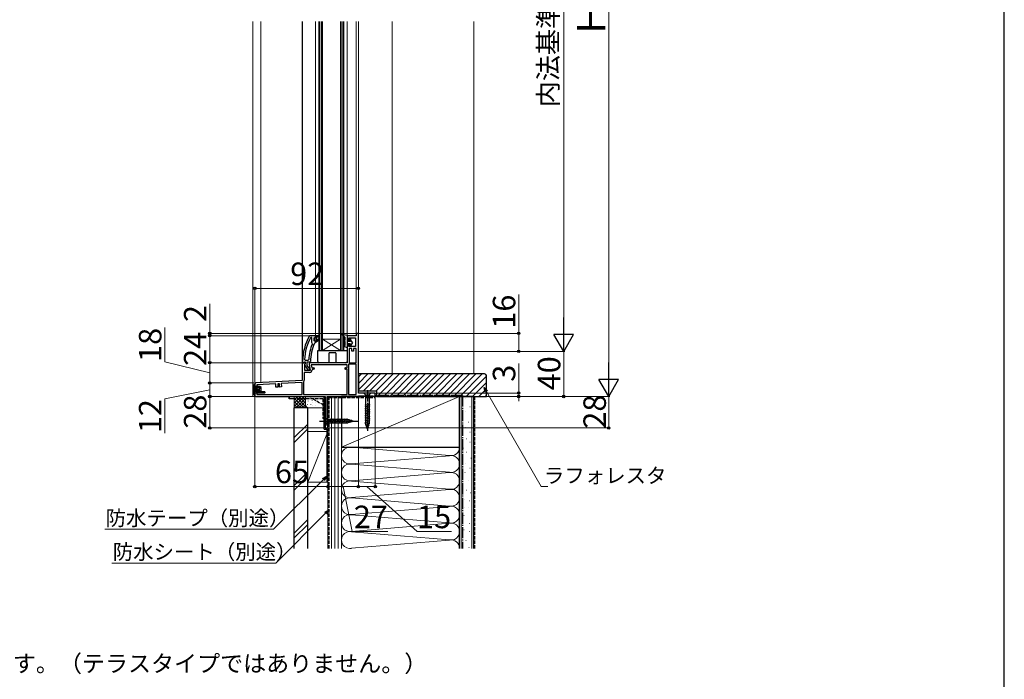
# Model space of a CAD drawing. Extents: x 175 to 1925, y 210 to 2812.
# Drawn here: x 1050 to 1925, y 1545 to 2131 of the extents above; entities that cross this region are included whole.
import ezdxf

# ---------------------------------------------------------------- set-up
doc = ezdxf.new("R2010")
doc.units = 0
for name, pattern in [('HIDDEN', [9.525, 6.35, -3.175]), ('YCENTER_1', [13, 10, -1, 1, -1]), ('YHIDDEN_1', [4, 3, -1])]:
    doc.linetypes.add(name, pattern=pattern)
for name, color, linetype, lineweight in [('USER1', 3, 'CONTINUOUS', 13), ('YKK_11', 7, 'CONTINUOUS', 30), ('YKK_12', 2, 'CONTINUOUS', 13), ('YKK_13', 4, 'CONTINUOUS', 30), ('YKK_D', 6, 'CONTINUOUS', 13), ('YKK_ZWAK', 7, 'CONTINUOUS', 30), ('YSS_K', 3, 'CONTINUOUS', 13), ('YSS_KE', 3, 'CONTINUOUS', 30)]:
    doc.layers.add(name, color=color, linetype=linetype, lineweight=lineweight)
doc.styles.add('text-b', font='txt')

msp = doc.modelspace()

# ---------------------------------------------------------------- linework, layer by layer
at = {"layer": 'YKK_11', "linetype": 'ByBlock', "lineweight": -2, "ltscale": 0.5}
for p, q in [((1307.9, 1850), (1307.47, 1849.75)), ((1312.95, 1850), (1307.9, 1850)), ((1308.85, 1848.4), (1308.41, 1848.14)), ((1309.75, 1848.4), (1308.85, 1848.4)), ((1309.75, 1843.89), (1309.75, 1848.4)), ((1311.85, 1848.4), (1311.35, 1847.9)), ((1311.35, 1847.9), (1311.35, 1845.7)), ((1311.85, 1847.59), (1311.85, 1848.4)), ((1312.11, 1847.3), (1311.85, 1847.59)), ((1311.85, 1846.01), (1312.11, 1846.3)), ((1312.11, 1846.3), (1312.11, 1847.3)), ((1315.95, 1850), (1312.95, 1850)), ((1312.95, 1850), (1312.95, 1850)), ((1313.45, 1845.9), (1313.45, 1849)), ((1313.45, 1849), (1315.95, 1849)), ((1316.16, 1847.47), (1313.45, 1845.9)), ((1313.45, 1844.7), (1316.58, 1846.79)), ((1315.95, 1849), (1315.95, 1850)), ((1316.58, 1846.79), (1316.16, 1847.47)), ((1349.15, 1850), (1340.95, 1850)), ((1340.95, 1850), (1340.95, 1846.7)), ((1342.45, 1845.7), (1342.45, 1848.2)), ((1342.45, 1848.2), (1348.45, 1848.2)), ((1348.45, 1848.2), (1348.45, 1840.4)), ((1350.95, 1852), (1349.15, 1852)), ((1349.15, 1852), (1349.15, 1850)), ((1350.95, 1799), (1350.95, 1852)), ((1309.94, 1843.49), (1309.75, 1843.89)), ((1310.1, 1842.9), (1309.94, 1843.49)), ((1311.35, 1845.7), (1311.85, 1845.2)), ((1311.85, 1845.2), (1311.85, 1846.01)), ((1311.85, 1845.2), (1311.85, 1845.2)), ((1312.02, 1843.31), (1312.46, 1843.6)), ((1312.46, 1843.6), (1312.95, 1844.1)), ((1312.95, 1844.1), (1312.95, 1844.7)), ((1312.95, 1844.7), (1313.45, 1844.7)), ((1340.95, 1841.2), (1340.95, 1826)), ((1341.95, 1845.7), (1342.45, 1845.7)), ((1342.45, 1842.2), (1341.95, 1842.2)), ((1342.45, 1840.4), (1342.45, 1842.2)), ((1348.45, 1840.4), (1342.45, 1840.4)), ((1345.25, 1838.6), (1342.75, 1838.6)), ((1342.75, 1838.6), (1342.75, 1826)), ((1345.25, 1836.4), (1345.25, 1838.6)), ((1349.15, 1838.6), (1346.65, 1838.6)), ((1346.65, 1838.6), (1346.65, 1836.4)), ((1349.15, 1826), (1349.15, 1838.6)), ((1303.09, 1828.82), (1303.59, 1828.3)), ((1306.39, 1828.3), (1306.89, 1828.78)), ((1346.65, 1836.4), (1345.25, 1836.4)), ((1303.57, 1826), (1300.95, 1826)), ((1300.95, 1826), (1300.95, 1810.2)), ((1301.45, 1827), (1301.45, 1826)), ((1301.45, 1826), (1302.55, 1826)), ((1302.55, 1826), (1303.05, 1826.44)), ((1303.05, 1826.44), (1303.34, 1826.7)), ((1303.34, 1826.7), (1303.75, 1826.7)), ((1303.35, 1824.56), (1303.89, 1825.42)), ((1303.35, 1819.2), (1303.35, 1824.56)), ((1303.36, 1823.48), (1306.48, 1819.5)), ((1303.75, 1825.3), (1303.55, 1824.9)), ((1303.89, 1825.42), (1303.57, 1826)), ((1303.59, 1828.3), (1306.39, 1828.3)), ((1303.75, 1826.7), (1303.75, 1825.3)), ((1305.35, 1823.54), (1305.35, 1826.7)), ((1305.35, 1826.7), (1307.95, 1826.7)), ((1307.11, 1821.29), (1305.35, 1823.54)), ((1307.48, 1821.1), (1307.11, 1821.29)), ((1307.17, 1824.83), (1308.16, 1819.2)), ((1307.95, 1820.6), (1307.48, 1821.1)), ((1307.95, 1826.7), (1308.45, 1827.2)), ((1307.95, 1819.5), (1307.95, 1820.6)), ((1340.95, 1826), (1308.15, 1826)), ((1340.95, 1824.2), (1309.1, 1824.2)), ((1309.1, 1824.2), (1309.6, 1821.4)), ((1309.6, 1821.4), (1311.26, 1821.4)), ((1310.36, 1820.2), (1309.86, 1819.7)), ((1311.26, 1820.2), (1310.36, 1820.2)), ((1339.55, 1821.4), (1340.95, 1821.4)), ((1340.95, 1820.2), (1339.55, 1820.2)), ((1340.95, 1821.4), (1340.95, 1824.2)), ((1340.95, 1797.8), (1340.95, 1820.2)), ((1342.35, 1824.6), (1342.35, 1797.8)), ((1349.15, 1824.6), (1342.35, 1824.6)), ((1342.75, 1826), (1349.15, 1826)), ((1349.15, 1797.8), (1349.15, 1824.6)), ((1307.56, 1817.4), (1302.75, 1817.4)), ((1302.75, 1817.4), (1302.75, 1810.4)), ((1308.16, 1819.2), (1303.35, 1819.2)), ((1306.48, 1819.5), (1307.95, 1819.5)), ((1258.95, 1807.05), (1258.95, 1797)), ((1300.95, 1810.2), (1259.9, 1808.05)), ((1277.57, 1807.17), (1260.75, 1806.29)), ((1260.75, 1806.29), (1260.75, 1797.8)), ((1277.73, 1804.18), (1277.57, 1807.17)), ((1279.42, 1804.27), (1277.73, 1804.18)), ((1280.77, 1807.34), (1279.27, 1807.26)), ((1279.27, 1807.26), (1279.42, 1804.27)), ((1280.92, 1804.34), (1280.77, 1807.34)), ((1282.62, 1804.43), (1280.92, 1804.34)), ((1300.95, 1808.4), (1282.46, 1807.43)), ((1282.46, 1807.43), (1282.62, 1804.43)), ((1300.95, 1797.8), (1300.95, 1808.4)), ((1302.42, 1809.25), (1302.35, 1808.99)), ((1302.35, 1808.99), (1302.35, 1797.8)), ((1259.95, 1796), (1321.45, 1796)), ((1260.75, 1797.8), (1300.95, 1797.8)), ((1302.35, 1797.8), (1340.95, 1797.8)), ((1321.45, 1796), (1321.45, 1768)), ((1323.25, 1770.25), (1323.25, 1796)), ((1323.25, 1796), (1350.45, 1796)), ((1342.35, 1797.8), (1349.15, 1797.8)), ((1350.45, 1796), (1350.88, 1796.25)), ((1350.88, 1796.25), (1351.32, 1796.5)), ((1365.95, 1799), (1350.95, 1799)), ((1351.32, 1796.5), (1363.86, 1796.5)), ((1363.86, 1796.5), (1364.15, 1796.25)), ((1364.15, 1796.25), (1364.45, 1796)), ((1364.45, 1796), (1365.95, 1796)), ((1365.95, 1796), (1365.95, 1799)), ((1321.45, 1768), (1323.95, 1768)), ((1323.6, 1769.78), (1323.25, 1770.25)), ((1323.95, 1769.3), (1323.6, 1769.78)), ((1323.95, 1768), (1323.95, 1769.3))]:
    msp.add_line(p, q, dxfattribs=at)
at = {"layer": 'YKK_11', "linetype": 'ByBlock', "lineweight": 30, "ltscale": 0.5}
for p, q in [((1311.85, 1847.59), (1311.85, 1848.4)), ((1311.85, 1848.4), (1312.36, 1848.02)), ((1312.11, 1847.3), (1311.85, 1847.59)), ((1311.85, 1846.01), (1312.11, 1846.3)), ((1312.11, 1846.3), (1312.11, 1847.3)), ((1312.36, 1848.02), (1312.65, 1847.8)), ((1312.65, 1847.8), (1312.95, 1848.1)), ((1312.95, 1850), (1315.95, 1850)), ((1312.95, 1848.1), (1312.95, 1850)), ((1315.95, 1849), (1313.45, 1849)), ((1313.45, 1849), (1313.45, 1845.9)), ((1313.45, 1845.9), (1316.16, 1847.47)), ((1316.58, 1846.79), (1313.45, 1844.7)), ((1315.95, 1850), (1315.95, 1849)), ((1316.16, 1847.47), (1316.58, 1846.79)), ((1311.85, 1845.2), (1311.85, 1846.01)), ((1311.88, 1845.2), (1311.85, 1845.2)), ((1311.85, 1845.2), (1311.85, 1845.2)), ((1312.36, 1845.57), (1311.88, 1845.2)), ((1312.65, 1845.8), (1312.36, 1845.57)), ((1312.95, 1845.5), (1312.65, 1845.8)), ((1312.95, 1844.7), (1312.95, 1845.5)), ((1313.45, 1844.7), (1312.95, 1844.7))]:
    msp.add_line(p, q, dxfattribs=at)
at = {"layer": 'YKK_11', "linetype": 'ByBlock', "lineweight": -2, "ltscale": 0.5}
for centre, radius, start, end in [((1347.45, 1827), 46, 150.36285, 180.00001), ((1347.45, 1827), 44.4, 151.57018, 177.65008), ((1341.95, 1846.7), 1, 180.00001, 269.99999), ((1347.45, 1827), 40.6, 156.93796, 177.4899), ((1347.45, 1827), 39, 155.28016, 179.70988), ((1341.95, 1841.2), 1, 90.00001, 179.99999), ((1304.15, 1824.1), 1, 126.86989, 218.08672), ((1308.15, 1825), 1, 90, 189.99998), ((1311.26, 1820.8), 0.6, 269.99999, 90.00001), ((1339.55, 1820.8), 0.6, 89.99999, 270.00001), ((1307.56, 1819.7), 2.3, 270.00001, 359.99999), ((1259.95, 1807.05), 1, 93.00003, 180), ((1300.55, 1810.4), 2.2, 328.41364, 0.00001), ((1259.95, 1797), 1, 180.00001, 269.99999)]:
    msp.add_arc(centre, radius, start, end, dxfattribs=at)
at = {"layer": 'YKK_12'}
for p, q in [((1257.25, 2129.25), (1257.25, 1796)), ((1264.25, 1808.28), (1264.25, 2129.25)), ((1300.95, 1825.5), (1300.95, 2129.25)), ((1301.45, 1826), (1301.45, 2129.25)), ((1312.95, 1850), (1312.95, 2129.25)), ((1315.95, 1837), (1315.95, 2129.25)), ((1316.65, 2129.25), (1316.65, 1837)), ((1318.25, 1837), (1318.25, 2129.25)), ((1318.95, 2129.25), (1318.95, 1837)), ((1334.95, 1837), (1334.95, 2129.25)), ((1335.65, 2129.25), (1335.65, 1837)), ((1337.25, 1837), (1337.25, 2129.25)), ((1337.95, 2129.25), (1337.95, 1837)), ((1340.95, 1849.5), (1340.95, 2129.25)), ((1349.15, 1851.5), (1349.15, 2129.25)), ((1350.95, 1850.5), (1350.95, 2129.25)), ((1380.95, 1816), (1380.95, 2129.25)), ((1334.95, 1837), (1318.95, 1847)), ((1318.95, 1837), (1334.95, 1847)), ((1334.95, 1847), (1318.95, 1847)), ((1337.95, 1837), (1315.95, 1837)), ((1300.95, 1807.2), (1300.95, 1807.87)), ((1259.95, 1796), (1257.25, 1796)), ((1365.95, 1796), (1367.45, 1796))]:
    msp.add_line(p, q, dxfattribs=at)
at = {"layer": 'YKK_13'}
for p, q in [((1336.58, 1850.7), (1339.15, 1848.4)), ((1336.95, 1851.39), (1340.95, 1850.4)), ((1339.15, 1846.03), (1338.18, 1846.54)), ((1339.15, 1846.03), (1339.15, 1848.4)), ((1340.95, 1850.4), (1340.95, 1839.4)), ((1343.45, 1846.8), (1343.45, 1846.05)), ((1344.25, 1846.17), (1344.25, 1846.8)), ((1339.15, 1844.9), (1337.72, 1845.66)), ((1337.76, 1840.74), (1340.95, 1839.4)), ((1338.14, 1841.66), (1339.15, 1841.24)), ((1339.15, 1841.24), (1339.15, 1844.9)), ((1340.95, 1845.2), (1343.88, 1845.2)), ((1343.88, 1842.7), (1340.95, 1842.7)), ((1343.45, 1841.85), (1343.45, 1841.1)), ((1343.5, 1845.85), (1343.88, 1845.2)), ((1343.5, 1842.05), (1343.88, 1842.7)), ((1345.65, 1843.95), (1344.25, 1846.17)), ((1345.65, 1843.95), (1344.25, 1841.73)), ((1344.25, 1841.1), (1344.25, 1841.73)), ((1314.95, 1827), (1314.95, 1837)), ((1314.95, 1837), (1340.95, 1837)), ((1324.95, 1826), (1324.95, 1834.5)), ((1325.45, 1835), (1330.45, 1835)), ((1330.95, 1834.5), (1330.95, 1826)), ((1340.95, 1837), (1340.95, 1827)), ((1324.95, 1826), (1315.95, 1826)), ((1339.95, 1826), (1330.95, 1826)), ((1258.37, 1806.89), (1257.45, 1805.05)), ((1257.45, 1805.05), (1257.45, 1799.05)), ((1258.95, 1807.05), (1258.66, 1807.05)), ((1258.95, 1804.55), (1258.95, 1807.05)), ((1258.95, 1797.05), (1258.95, 1806.55)), ((1263.45, 1804.95), (1258.95, 1804.95)), ((1260.25, 1800.05), (1260.25, 1804.05)), ((1264.45, 1804.05), (1260.25, 1804.05)), ((1260.85, 1802.55), (1262.86, 1802.55)), ((1260.85, 1802.55), (1260.85, 1801.55)), ((1260.98, 1802.55), (1260.98, 1801.55)), ((1262.77, 1804.95), (1261.35, 1805.55)), ((1261.45, 1802.55), (1261.45, 1801.55)), ((1261.64, 1802.55), (1261.64, 1801.55)), ((1261.95, 1802.55), (1261.95, 1801.55)), ((1264.45, 1804.05), (1263.45, 1804.95)), ((1264.45, 1800.05), (1264.45, 1804.05)), ((1258.37, 1797.22), (1257.45, 1799.05)), ((1258.64, 1797.05), (1258.95, 1797.05)), ((1267.65, 1799.05), (1258.95, 1799.05)), ((1258.95, 1798.55), (1258.95, 1797.05)), ((1267.95, 1800.05), (1260.25, 1800.05)), ((1260.85, 1801.55), (1262.86, 1801.55)), ((1264.45, 1800.05), (1263.45, 1799.05)), ((1267.65, 1799.05), (1267.95, 1799.35)), ((1267.95, 1800.05), (1267.95, 1799.35)), ((1289.45, 1796), (1289.45, 1794)), ((1289.45, 1794), (1289.45, 1796)), ((1289.45, 1796), (1293.95, 1796)), ((1293.95, 1794), (1289.45, 1794)), ((1362.05, 1799), (1355.85, 1799)), ((1355.85, 1799), (1357.4, 1797.45)), ((1357.4, 1797.45), (1360.5, 1797.45)), ((1357.4, 1797.45), (1357.4, 1771.92)), ((1362.05, 1799), (1360.5, 1797.45)), ((1360.5, 1797.45), (1360.5, 1771.92)), ((1361.05, 1789.15), (1356.85, 1788.02)), ((1361.05, 1787.6), (1356.85, 1786.47)), ((1361.05, 1786.04), (1356.85, 1784.92)), ((1321.45, 1776.5), (1319.45, 1776.5)), ((1321.45, 1776.5), (1319.45, 1776.5)), ((1321.45, 1777.1), (1321.45, 1770.9)), ((1321.45, 1777.1), (1323, 1775.55)), ((1361.05, 1784.49), (1356.85, 1783.36)), ((1361.05, 1782.94), (1356.85, 1781.81)), ((1361.05, 1781.38), (1356.85, 1780.26)), ((1361.05, 1779.83), (1356.85, 1778.71)), ((1361.05, 1778.28), (1356.85, 1777.15)), ((1361.05, 1776.73), (1356.85, 1775.6)), ((1321.45, 1770.9), (1323, 1772.45)), ((1341.53, 1775.55), (1323, 1775.55)), ((1323, 1775.55), (1323, 1772.45)), ((1323, 1772.45), (1341.53, 1772.45)), ((1325.43, 1771.9), (1324.3, 1776.1)), ((1326.98, 1771.9), (1325.85, 1776.1)), ((1328.53, 1771.9), (1327.41, 1776.1)), ((1330.09, 1771.9), (1328.96, 1776.1)), ((1331.64, 1771.9), (1330.51, 1776.1)), ((1333.19, 1771.9), (1332.07, 1776.1)), ((1334.74, 1771.9), (1333.62, 1776.1)), ((1336.3, 1771.9), (1335.17, 1776.1)), ((1337.85, 1771.9), (1336.73, 1776.1)), ((1339.4, 1771.9), (1338.28, 1776.1)), ((1340.96, 1771.9), (1339.83, 1776.1)), ((1342.44, 1772.16), (1341.38, 1776.1)), ((1346.45, 1774), (1341.53, 1775.55)), ((1346.45, 1774), (1341.53, 1772.45)), ((1343.87, 1772.61), (1343.06, 1775.65)), ((1345.3, 1773.06), (1344.75, 1775.11)), ((1361.05, 1775.17), (1356.85, 1774.05)), ((1361.05, 1773.62), (1356.85, 1772.49)), ((1361.05, 1772.07), (1357.11, 1771.01)), ((1358.95, 1767), (1357.4, 1771.92)), ((1358.95, 1767), (1357.4, 1771.92)), ((1360.6, 1770.39), (1357.56, 1769.58)), ((1360.06, 1768.7), (1358.01, 1768.15)), ((1358.95, 1767), (1360.5, 1771.92))]:
    msp.add_line(p, q, dxfattribs=at)
at = {"layer": 'YKK_13', "linetype": 'YHIDDEN_1'}
for p, q in [((1258.95, 1803.95), (1257.75, 1803.95)), ((1258.95, 1803.95), (1257.89, 1803.95)), ((1258.95, 1799.05), (1257.45, 1799.05)), ((1293.95, 1796), (1321.45, 1796)), ((1319.45, 1794), (1293.95, 1794)), ((1310.45, 1794), (1319.45, 1788.8)), ((1310.45, 1794), (1319.45, 1788.8)), ((1319.45, 1794), (1319.45, 1776.5)), ((1319.45, 1794), (1319.45, 1776.5)), ((1321.45, 1796), (1321.45, 1776.5)), ((1321.45, 1796), (1321.45, 1776.5))]:
    msp.add_line(p, q, dxfattribs=at)
at = {"layer": 'YKK_13', "linetype": 'HIDDEN'}
for p, q in [((1258.95, 1804.95), (1261.35, 1804.95)), ((1258.95, 1803.95), (1263.95, 1803.95)), ((1261.35, 1804.95), (1261.35, 1805.55)), ((1263.95, 1804.45), (1262.77, 1804.95)), ((1263.95, 1803.95), (1263.95, 1804.45))]:
    msp.add_line(p, q, dxfattribs=at)
at = {"layer": 'YKK_13', "linetype": 'YCENTER_1'}
for p, q in [((1358.95, 1801.5), (1358.95, 1764.5)), ((1316.45, 1774), (1351.45, 1774))]:
    msp.add_line(p, q, dxfattribs=at)
at = {"layer": 'YKK_13'}
for centre, radius, start, end in [((1336.85, 1851), 0.4, 76.1348, 228.11337), ((1337.95, 1846.1), 0.5, 62.13522, 242.13522), ((1343.85, 1846.8), 0.4, 0, 179.99781), ((1337.95, 1841.2), 0.5, 67.25283, 247.25283), ((1343.85, 1846.05), 0.4, 180, 209.9989), ((1343.85, 1841.85), 0.4, 149.99841, 180), ((1343.85, 1841.1), 0.4, 179.99781, 0), ((1325.45, 1834.5), 0.5, 90, 180), ((1330.45, 1834.5), 0.5, 0, 90), ((1315.95, 1827), 1, 180, 270), ((1339.95, 1827), 1, 270, 0), ((1258.64, 1806.75), 0.3, 90, 153.43495), ((1258.64, 1797.35), 0.3, 206.56505, 270)]:
    msp.add_arc(centre, radius, start, end, dxfattribs=at)
at = {"layer": 'YKK_13', "linetype": 'YHIDDEN_1'}
msp.add_arc((1257.75, 1804.25), 0.3, 180, 270, dxfattribs=at)
at = {"layer": 'YKK_13'}
for centre, ratio, start_param, end_param in [((1265.24, 1802.05), 0.789474, 0.809784, 2.331809), ((1265.6, 1802.05), 0.961538, 1.397517, 1.744076)]:
    msp.add_ellipse(centre, major_axis=(0, 2.9), ratio=ratio, start_param=start_param, end_param=end_param, dxfattribs=at)
at = {"layer": 'YKK_D'}
for p, q in [((1573.45, 2444.5), (1573.45, 1813.5)), ((1533.45, 2414.5), (1533.45, 1853.5)), ((1258.95, 1808.05), (1258.95, 1893)), ((1258.95, 1892), (1350.95, 1892)), ((1350.95, 1852.5), (1350.95, 1893)), ((1493.45, 1852), (1493.45, 1886.73)), ((1218.95, 1852), (1218.95, 1878.19)), ((1178.95, 1826.76), (1178.95, 1857.42)), ((1349.05, 1852), (1217.95, 1852)), ((1306.9, 1850), (1217.95, 1850)), ((1306.9, 1850), (1217.95, 1850)), ((1218.95, 1850), (1218.95, 1852)), ((1218.95, 1826), (1218.95, 1850)), ((1218.95, 1850), (1218.95, 1845.7)), ((1351.45, 1852), (1494.45, 1852)), ((1493.45, 1836), (1493.45, 1852)), ((1351.95, 1836), (1534.45, 1836)), ((1351.95, 1836), (1534.45, 1836)), ((1352.95, 1836), (1494.45, 1836)), ((1533.45, 1836), (1533.45, 1796)), ((1218.95, 1817), (1178.95, 1826.76)), ((1300.45, 1826), (1217.95, 1826)), ((1300.45, 1826), (1217.95, 1826)), ((1218.95, 1808), (1218.95, 1826)), ((1493.45, 1799), (1493.45, 1825.19)), ((1257.95, 1808), (1217.95, 1808)), ((1256.95, 1808), (1217.95, 1808)), ((1218.95, 1808), (1218.95, 1796)), ((1218.95, 1802), (1178.95, 1793.99)), ((1178.95, 1793.99), (1178.95, 1763.44)), ((1258.95, 1796), (1217.95, 1796)), ((1258.95, 1796), (1217.95, 1796)), ((1218.95, 1768), (1218.95, 1796)), ((1258.95, 1796.05), (1258.95, 1715)), ((1346.96, 1796), (1574.45, 1796)), ((1346.96, 1796), (1574.45, 1796)), ((1346.96, 1796), (1534.45, 1796)), ((1350.95, 1795.5), (1350.95, 1715)), ((1350.95, 1795.5), (1350.95, 1715)), ((1365.95, 1795.5), (1365.95, 1715)), ((1366.45, 1799), (1494.45, 1799)), ((1366.45, 1796), (1494.45, 1796)), ((1464.79, 1800.39), (1513.51, 1716)), ((1493.45, 1796), (1493.45, 1799)), ((1493.45, 1796), (1493.45, 1791.7)), ((1573.45, 1796), (1573.45, 1768)), ((1320.95, 1768), (1217.95, 1768)), ((1319.96, 1768), (1574.45, 1768)), ((1323.95, 1767.5), (1323.95, 1715)), ((1323.95, 1767.5), (1323.95, 1715)), ((1258.95, 1716), (1323.95, 1716)), ((1319.91, 1722.3), (1275.61, 1678)), ((1323.95, 1716), (1350.95, 1716)), ((1337.45, 1716), (1345.41, 1676)), ((1350.95, 1716), (1365.95, 1716)), ((1358.45, 1716), (1403.2, 1676)), ((1513.51, 1716), (1519.31, 1716)), ((1321.91, 1692.3), (1277.61, 1648)), ((1275.61, 1678), (1125.63, 1678)), ((1345.41, 1676), (1377.2, 1676)), ((1403.2, 1676), (1433.75, 1676)), ((1277.61, 1648), (1131.94, 1648))]:
    msp.add_line(p, q, dxfattribs=at)
at = {"layer": 'YKK_D', "lineweight": -2}
for p, q in [((1533.45, 1836), (1533.45, 1866.31)), ((1533.45, 1836), (1524.7, 1851.16)), ((1542.2, 1851.16), (1524.7, 1851.16)), ((1533.45, 1836), (1542.2, 1851.16)), ((1573.45, 1796), (1573.45, 1826.31)), ((1573.45, 1796), (1564.7, 1811.16)), ((1582.2, 1811.16), (1564.7, 1811.16)), ((1573.45, 1796), (1582.2, 1811.16))]:
    msp.add_line(p, q, dxfattribs=at)
at = {"layer": 'YKK_D', "linetype": 'ByBlock', "lineweight": -2}
for p, q in [((1463.79, 1799.82), (1462.64, 1804.12)), ((1462.64, 1804.12), (1465.78, 1800.97)), ((1462.64, 1804.12), (1464.79, 1800.39)), ((1319.1, 1723.11), (1322.95, 1725.34)), ((1322.95, 1725.34), (1319.91, 1722.3)), ((1322.95, 1725.34), (1320.72, 1721.48)), ((1321.1, 1693.11), (1324.95, 1695.34)), ((1324.95, 1695.34), (1321.91, 1692.3)), ((1324.95, 1695.34), (1322.72, 1691.48))]:
    msp.add_line(p, q, dxfattribs=at)
for centre in [(1258.95, 1892), (1350.95, 1892), (1218.95, 1852), (1218.95, 1850), (1218.95, 1850), (1493.45, 1852), (1493.45, 1836), (1218.95, 1826), (1218.95, 1826), (1218.95, 1808), (1218.95, 1808), (1218.95, 1796), (1218.95, 1796), (1493.45, 1799), (1493.45, 1796), (1533.45, 1796), (1218.95, 1768), (1573.45, 1768), (1258.95, 1716), (1323.95, 1716), (1323.95, 1716), (1350.95, 1716), (1350.95, 1716), (1365.95, 1716)]:
    msp.add_circle(centre, 1.07, dxfattribs=at)
at = {"layer": 'YKK_ZWAK'}
msp.add_line((1925, 210), (1925, 2760), dxfattribs=at)
at = {"layer": 'YSS_K'}
for p, q in [((1453.45, 2129.25), (1453.45, 1816)), ((1293.95, 1786), (1293.95, 1796)), ((1293.95, 1787.14), (1302.81, 1796)), ((1293.95, 1789.97), (1299.98, 1796)), ((1293.95, 1792.8), (1297.15, 1796)), ((1293.95, 1795.63), (1294.32, 1796)), ((1293.95, 1794.49), (1302.44, 1786)), ((1295.26, 1796), (1305.26, 1786)), ((1295.64, 1786), (1303.95, 1794.31)), ((1298.09, 1796), (1303.95, 1790.14)), ((1300.92, 1796), (1303.95, 1792.97)), ((1303.75, 1796), (1303.95, 1795.8)), ((1303.95, 1789), (1303.95, 1796)), ((1308.71, 1794.78), (1308.71, 1794.58)), ((1312.3, 1794.48), (1312.3, 1794.28)), ((1319.3, 1793.81), (1319.3, 1793.61)), ((1335.95, 1796), (1323.95, 1796)), ((1323.95, 1796), (1323.95, 1661)), ((1326.95, 1661), (1326.95, 1796)), ((1329.95, 1661), (1329.95, 1796)), ((1332.95, 1796), (1332.95, 1661)), ((1335.95, 1661), (1335.95, 1796)), ((1335.95, 1751), (1440.95, 1796)), ((1442.45, 1796), (1442.45, 1661)), ((1446.42, 1794.39), (1446.62, 1794.39)), ((1451.95, 1796), (1451.95, 1661)), ((1293.95, 1791.66), (1299.61, 1786)), ((1293.95, 1788.83), (1296.78, 1786)), ((1306.95, 1786), (1293.95, 1786)), ((1298.47, 1786), (1303.95, 1791.49)), ((1301.29, 1786), (1303.97, 1788.67)), ((1304.12, 1786), (1304.92, 1786.79)), ((1305.78, 1788.81), (1305.78, 1788.61)), ((1306.45, 1792.14), (1306.45, 1791.94)), ((1318.95, 1786), (1306.95, 1786)), ((1308.79, 1788.81), (1308.79, 1788.61)), ((1309.79, 1792.48), (1309.79, 1792.28)), ((1310.12, 1787.8), (1310.12, 1787.6)), ((1310.45, 1790.47), (1310.45, 1790.27)), ((1312.63, 1787.8), (1312.63, 1787.6)), ((1313.24, 1791.08), (1313.24, 1790.88)), ((1319.8, 1787.8), (1319.8, 1787.6)), ((1319.97, 1791.14), (1319.97, 1790.94)), ((1443.44, 1789.67), (1443.64, 1789.67)), ((1450.15, 1786.69), (1450.35, 1786.69)), ((1443.44, 1777.73), (1443.64, 1777.73)), ((1446.42, 1782.96), (1446.62, 1782.96)), ((1305.95, 1771.46), (1293.95, 1759.46)), ((1446.42, 1768.78), (1446.62, 1768.78)), ((1448.66, 1773.26), (1448.86, 1773.26)), ((1293.95, 1755.22), (1305.95, 1767.22)), ((1305.95, 1720), (1305.95, 1765)), ((1322.95, 1765), (1305.95, 1765)), ((1305.95, 1720), (1322.95, 1762.5)), ((1323.95, 1765), (1323.95, 1720)), ((1443.44, 1761.32), (1443.64, 1761.32)), ((1450.15, 1764.31), (1450.35, 1764.31)), ((1335.95, 1751), (1335.95, 1687.28)), ((1344.98, 1750.84), (1431.92, 1743.66)), ((1440.95, 1687.28), (1440.95, 1751)), ((1444.18, 1750.13), (1444.38, 1750.13)), ((1447.17, 1758.34), (1447.37, 1758.34)), ((1450.15, 1755.35), (1450.35, 1755.35)), ((1344.98, 1736.16), (1431.92, 1743.34)), ((1447.17, 1746.4), (1447.37, 1746.4)), ((1431.92, 1728.66), (1344.98, 1735.84)), ((1446.42, 1736.7), (1446.62, 1736.7)), ((1450.9, 1741.18), (1451.1, 1741.18)), ((1305.95, 1729.03), (1293.95, 1717.03)), ((1305.95, 1724.79), (1293.95, 1712.79)), ((1344.98, 1721.16), (1431.92, 1728.34)), ((1445.67, 1728.5), (1445.87, 1728.5)), ((1450.15, 1732.23), (1450.35, 1732.23)), ((1305.95, 1720), (1323.95, 1720)), ((1344.98, 1720.84), (1431.92, 1713.66)), ((1443.93, 1716.77), (1444.13, 1716.77)), ((1448.73, 1721.57), (1448.93, 1721.57)), ((1431.92, 1713.34), (1344.98, 1706.16)), ((1447.13, 1712.76), (1447.33, 1712.76)), ((1450.33, 1710.36), (1450.53, 1710.36)), ((1344.98, 1705.84), (1431.92, 1698.66)), ((1431.92, 1698.34), (1344.98, 1691.16)), ((1445.53, 1704.76), (1445.73, 1704.76)), ((1445.53, 1697.56), (1445.73, 1697.56)), ((1448.73, 1697.56), (1448.93, 1697.56)), ((1449.53, 1703.16), (1449.73, 1703.16)), ((1431.92, 1683.66), (1344.98, 1690.84)), ((1444.73, 1690.36), (1444.93, 1690.36)), ((1305.95, 1686.61), (1293.95, 1674.61)), ((1305.95, 1682.36), (1293.95, 1670.36)), ((1344.98, 1676.16), (1431.92, 1683.34)), ((1449.53, 1683.15), (1449.73, 1683.15)), ((1344.98, 1675.84), (1431.92, 1668.66)), ((1444.73, 1677.55), (1444.93, 1677.55)), ((1449.87, 1676.13), (1450.07, 1676.13)), ((1431.92, 1668.34), (1344.98, 1661.16)), ((1446.59, 1668.02), (1446.79, 1668.02)), ((1449.19, 1661.79), (1449.39, 1661.79))]:
    msp.add_line(p, q, dxfattribs=at)
at = {"layer": 'YSS_K', "linetype": 'Continuous'}
for p, q in [((1350.95, 1813.32), (1353.63, 1816)), ((1350.95, 1807.66), (1359.29, 1816)), ((1350.95, 1802), (1364.95, 1816)), ((1355.61, 1801), (1370.61, 1816)), ((1361.26, 1801), (1376.26, 1816)), ((1366.92, 1801), (1381.92, 1816)), ((1367.58, 1796), (1387.58, 1816)), ((1373.23, 1796), (1393.23, 1816)), ((1378.89, 1796), (1398.89, 1816)), ((1384.55, 1796), (1404.55, 1816)), ((1390.2, 1796), (1410.2, 1816)), ((1395.86, 1796), (1415.86, 1816)), ((1401.52, 1796), (1421.52, 1816)), ((1407.17, 1796), (1427.17, 1816)), ((1412.83, 1796), (1432.83, 1816)), ((1418.49, 1796), (1438.49, 1816)), ((1424.14, 1796), (1444.14, 1816)), ((1429.8, 1796), (1449.8, 1816)), ((1435.46, 1796), (1455.46, 1816)), ((1441.11, 1796), (1461.11, 1816)), ((1446.77, 1796), (1464.94, 1814.17)), ((1452.43, 1796), (1464.95, 1808.52)), ((1458.09, 1796), (1464.95, 1802.87)), ((1463.74, 1796), (1464.95, 1797.21))]:
    msp.add_line(p, q, dxfattribs=at)
at = {"layer": 'YSS_K', "linetype": 'YHIDDEN_1'}
msp.add_line((1454.45, 1661), (1454.45, 1796), dxfattribs=at)
at = {"layer": 'YSS_K'}
for centre, radius, start, end in [((1306.95, 1789), 3, 180, 270), ((1318.95, 1789), 3, 270, 326.44238), ((1343.45, 1743.5), 7.5, 78.21647, 281.78351), ((1433.45, 1751), 7.5, 258.21646, 0), ((1433.45, 1736), 7.5, 258.21646, 101.78354), ((1343.45, 1728.5), 7.5, 78.21647, 281.78351), ((1433.45, 1721), 7.5, 258.21646, 101.78354), ((1343.45, 1713.5), 7.5, 78.21647, 281.78351), ((1433.45, 1706), 7.5, 258.21646, 101.78354), ((1343.45, 1698.5), 7.5, 78.21647, 281.78352), ((1433.45, 1691), 7.5, 258.21646, 101.78354), ((1343.45, 1683.5), 7.5, 78.21647, 281.78351), ((1433.45, 1676), 7.5, 258.21646, 101.78354), ((1343.45, 1668.5), 7.5, 78.21647, 281.78351), ((1433.45, 1661), 7.5, 359.99997, 101.78354), ((1343.45, 1653.5), 7.5, 78.21647, 90.06416)]:
    msp.add_arc(centre, radius, start, end, dxfattribs=at)
at = {"layer": 'YSS_KE', "linetype": 'ByBlock', "lineweight": -2, "ltscale": 0.5}
for p, q in [((1462.95, 1816), (1350.95, 1816)), ((1350.95, 1816), (1350.95, 1801)), ((1464.95, 1796), (1464.95, 1814)), ((1350.95, 1801), (1366.95, 1801)), ((1366.95, 1801), (1366.95, 1796)), ((1366.95, 1796), (1464.95, 1796))]:
    msp.add_line(p, q, dxfattribs=at)
at = {"layer": 'YSS_KE'}
for p, q in [((1320.6, 1767), (1320.6, 1795)), ((1440.95, 1796), (1335.95, 1796)), ((1335.95, 1796), (1335.95, 1751)), ((1440.95, 1661), (1440.95, 1796)), ((1453.45, 1796), (1440.95, 1796)), ((1440.95, 1751), (1440.95, 1796)), ((1453.45, 1661), (1453.45, 1796)), ((1293.95, 1661), (1293.95, 1786)), ((1305.95, 1786), (1293.95, 1786)), ((1305.95, 1661), (1305.95, 1786)), ((1320.6, 1767), (1322.95, 1767)), ((1322.95, 1767), (1322.95, 1720)), ((1335.95, 1751), (1440.95, 1751))]:
    msp.add_line(p, q, dxfattribs=at)
at = {"layer": 'YSS_KE', "linetype": 'YHIDDEN_1'}
for p, q in [((1324.95, 1661), (1324.95, 1795)), ((1324.95, 1795), (1365.95, 1795))]:
    msp.add_line(p, q, dxfattribs=at)
at = {"layer": 'YSS_KE', "linetype": 'YCENTER_1'}
for q in [(1365.95, 1797), (1443.45, 1661)]:
    msp.add_line((1443.45, 1797), q, dxfattribs=at)
at = {"layer": 'YSS_KE', "linetype": 'ByBlock', "lineweight": -2, "ltscale": 0.5}
msp.add_arc((1462.95, 1814), 2, 0.00001, 89.99999, dxfattribs=at)

# ---------------------------------------------------------------- texts
at = {"layer": 'USER1', "style": 'text-b'}
msp.add_text('\u3000サッシH≧1870も窓タイプです。（テラスタイプではありません。）', height=15, dxfattribs=at).set_placement((758.5, 1551.24))
at = {"layer": 'YKK_D', "style": 'text-b'}
for s, height, p in [('内法基準寸法h', 17, (1528.13, 2052.96)), ('Ｈ', 25, (1570.45, 2115.08)), ('16', 20, (1490.45, 1856.23)), ('2', 20, (1215.95, 1862.12)), ('18', 20, (1175.95, 1826.69)), ('24', 20, (1215.95, 1823.17)), ('40', 20, (1530.45, 1801.45)), ('3', 20, (1490.45, 1809.12)), ('28', 20, (1215.95, 1767.4)), ('28', 20, (1570.95, 1767.4)), ('12', 20, (1175.95, 1763.38))]:
    msp.add_text(s, height=height, rotation=90, dxfattribs=at).set_placement(p)
for s, height, p in [('92', 20, (1290.35, 1895)), ('65', 20, (1276.85, 1719)), ('ラフォレスタ', 13.3, (1515.85, 1719.09)), ('27', 20, (1346.93, 1679)), ('15', 20, (1403.13, 1679)), ('防水テープ（別途）', 13.3, (1126.36, 1681.31)), ('防水シート（別途）', 13.3, (1132.67, 1651.31))]:
    msp.add_text(s, height=height, dxfattribs=at).set_placement(p)

doc.saveas('drawing.dxf')
